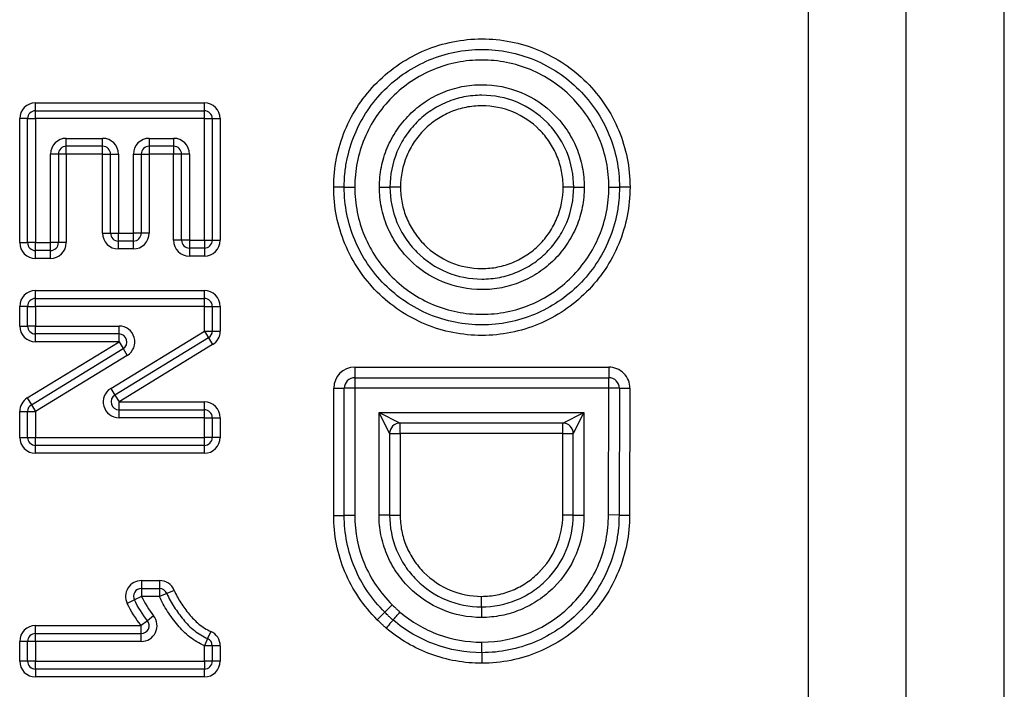
# Model space of a CAD drawing. Units: millimetres. Extents: x 75 to 4223, y 25 to 1460.
# Drawn here: x 1264 to 1283, y 1227 to 1239 of the extents above; entities that cross this region are included whole.
import ezdxf

# ---------------------------------------------------------------- set-up
doc = ezdxf.new("R2010")
doc.units = ezdxf.units.MM
doc.header["$LTSCALE"] = 5
doc.linetypes.add('SLD-Сплошная', pattern=[0])

msp = doc.modelspace()

# ---------------------------------------------------------------- linework, layer by layer
at = {"color": 7, "linetype": 'SLD-Сплошная'}
for p, q in [((1278.959, 1278.643), (1278.959, 1174.86)), ((1280.813, 1174.974), (1280.813, 1278.529)), ((1282.676, 1191.54), (1282.676, 1261.964)), ((1264.318, 1237.774), (1264.318, 1237.924)), ((1264.318, 1237.924), (1267.518, 1237.924)), ((1264.318, 1237.624), (1264.318, 1237.774)), ((1264.318, 1237.774), (1267.518, 1237.774)), ((1267.518, 1237.774), (1267.518, 1237.924)), ((1267.518, 1237.624), (1267.518, 1237.774)), ((1264.018, 1235.277), (1264.018, 1237.624)), ((1264.168, 1237.624), (1264.018, 1237.624)), ((1264.168, 1235.277), (1264.168, 1237.624)), ((1264.168, 1237.624), (1264.318, 1237.624)), ((1264.318, 1237.624), (1264.318, 1235.277)), ((1267.518, 1237.624), (1264.318, 1237.624)), ((1267.518, 1237.624), (1267.668, 1237.624)), ((1267.518, 1235.322), (1267.518, 1237.624)), ((1267.668, 1237.624), (1267.668, 1235.322)), ((1267.668, 1237.624), (1267.818, 1237.624)), ((1267.818, 1237.624), (1267.818, 1235.322)), ((1264.901, 1237.251), (1265.589, 1237.251)), ((1264.901, 1237.101), (1264.901, 1237.251)), ((1265.589, 1237.101), (1265.589, 1237.251)), ((1266.472, 1237.251), (1266.935, 1237.251)), ((1266.472, 1237.251), (1266.472, 1237.101)), ((1266.935, 1237.251), (1266.935, 1237.101)), ((1265.589, 1237.101), (1264.901, 1237.101)), ((1264.901, 1236.951), (1264.901, 1237.101)), ((1265.589, 1236.951), (1265.589, 1237.101)), ((1266.935, 1237.101), (1266.472, 1237.101)), ((1266.472, 1237.101), (1266.472, 1236.951)), ((1266.935, 1237.101), (1266.935, 1236.951)), ((1264.601, 1235.277), (1264.601, 1236.951)), ((1264.751, 1236.951), (1264.601, 1236.951)), ((1264.751, 1236.951), (1264.751, 1235.277)), ((1264.901, 1236.951), (1264.751, 1236.951)), ((1264.901, 1236.951), (1264.901, 1235.277)), ((1265.589, 1236.951), (1264.901, 1236.951)), ((1265.589, 1235.456), (1265.589, 1236.951)), ((1265.589, 1236.951), (1265.739, 1236.951)), ((1265.739, 1235.456), (1265.739, 1236.951)), ((1265.739, 1236.951), (1265.889, 1236.951)), ((1265.889, 1236.951), (1265.889, 1235.456)), ((1266.172, 1235.456), (1266.172, 1236.951)), ((1266.172, 1236.951), (1266.322, 1236.951)), ((1266.322, 1236.951), (1266.322, 1235.456)), ((1266.322, 1236.951), (1266.472, 1236.951)), ((1266.935, 1236.951), (1266.472, 1236.951)), ((1266.472, 1236.951), (1266.472, 1235.456)), ((1267.085, 1236.951), (1266.935, 1236.951)), ((1266.935, 1235.322), (1266.935, 1236.951)), ((1267.235, 1236.951), (1267.085, 1236.951)), ((1267.085, 1235.322), (1267.085, 1236.951)), ((1267.235, 1236.951), (1267.235, 1235.322)), ((1270.168, 1236.326), (1269.968, 1236.326)), ((1270.168, 1236.326), (1270.368, 1236.326)), ((1270.835, 1236.326), (1271.035, 1236.326)), ((1271.235, 1236.326), (1271.035, 1236.326)), ((1274.516, 1236.326), (1274.316, 1236.326)), ((1274.516, 1236.326), (1274.716, 1236.326)), ((1275.183, 1236.326), (1275.383, 1236.326)), ((1275.583, 1236.326), (1275.383, 1236.326)), ((1265.589, 1235.456), (1265.739, 1235.456)), ((1265.739, 1235.456), (1265.889, 1235.456)), ((1265.889, 1235.456), (1266.172, 1235.456)), ((1265.889, 1235.306), (1265.889, 1235.456)), ((1266.172, 1235.306), (1266.172, 1235.456)), ((1266.322, 1235.456), (1266.172, 1235.456)), ((1266.472, 1235.456), (1266.322, 1235.456)), ((1267.085, 1235.322), (1266.935, 1235.322)), ((1267.235, 1235.322), (1267.085, 1235.322)), ((1267.235, 1235.322), (1267.518, 1235.322)), ((1267.235, 1235.322), (1267.235, 1235.172)), ((1267.518, 1235.322), (1267.668, 1235.322)), ((1267.518, 1235.322), (1267.518, 1235.172)), ((1267.668, 1235.322), (1267.818, 1235.322)), ((1264.018, 1235.277), (1264.168, 1235.277)), ((1264.318, 1235.277), (1264.168, 1235.277)), ((1264.318, 1235.127), (1264.318, 1235.277)), ((1264.318, 1235.277), (1264.601, 1235.277)), ((1264.601, 1235.127), (1264.601, 1235.277)), ((1264.751, 1235.277), (1264.601, 1235.277)), ((1264.901, 1235.277), (1264.751, 1235.277)), ((1266.172, 1235.306), (1265.889, 1235.306)), ((1265.889, 1235.156), (1265.889, 1235.306)), ((1266.172, 1235.156), (1265.889, 1235.156)), ((1266.172, 1235.156), (1266.172, 1235.306)), ((1267.518, 1235.172), (1267.235, 1235.172)), ((1267.235, 1235.172), (1267.235, 1235.022)), ((1267.518, 1235.172), (1267.518, 1235.022)), ((1264.601, 1235.127), (1264.318, 1235.127)), ((1264.318, 1234.977), (1264.318, 1235.127)), ((1264.601, 1234.977), (1264.318, 1234.977)), ((1264.601, 1234.977), (1264.601, 1235.127)), ((1267.518, 1235.022), (1267.235, 1235.022)), ((1264.318, 1234.22), (1264.318, 1234.37)), ((1264.318, 1234.37), (1267.518, 1234.37)), ((1264.318, 1234.07), (1264.318, 1234.22)), ((1264.318, 1234.22), (1267.518, 1234.22)), ((1267.518, 1234.22), (1267.518, 1234.37)), ((1267.518, 1234.07), (1267.518, 1234.22)), ((1264.168, 1234.07), (1264.018, 1234.07)), ((1264.018, 1233.697), (1264.018, 1234.07)), ((1264.168, 1234.07), (1264.318, 1234.07)), ((1264.168, 1233.697), (1264.168, 1234.07)), ((1264.318, 1234.07), (1264.318, 1233.697)), ((1267.518, 1234.07), (1264.318, 1234.07)), ((1267.518, 1233.601), (1267.518, 1234.07)), ((1267.518, 1234.07), (1267.668, 1234.07)), ((1267.668, 1234.07), (1267.668, 1233.601)), ((1267.668, 1234.07), (1267.818, 1234.07)), ((1267.818, 1234.07), (1267.818, 1233.601)), ((1264.018, 1233.697), (1264.168, 1233.697)), ((1264.318, 1233.697), (1264.168, 1233.697)), ((1264.318, 1233.547), (1264.318, 1233.697)), ((1264.318, 1233.697), (1265.9, 1233.697)), ((1265.9, 1233.547), (1265.9, 1233.697)), ((1265.9, 1233.547), (1264.318, 1233.547)), ((1264.318, 1233.397), (1264.318, 1233.547)), ((1265.744, 1232.517), (1267.518, 1233.601)), ((1267.596, 1233.473), (1265.822, 1232.389)), ((1265.9, 1233.397), (1265.9, 1233.547)), ((1267.518, 1233.601), (1267.596, 1233.473)), ((1267.518, 1233.601), (1267.668, 1233.601)), ((1267.596, 1233.473), (1267.674, 1233.345)), ((1267.668, 1233.601), (1267.818, 1233.601)), ((1264.162, 1232.335), (1265.9, 1233.397)), ((1264.24, 1232.207), (1265.978, 1233.269)), ((1265.9, 1233.397), (1264.318, 1233.397)), ((1265.9, 1233.397), (1265.978, 1233.269)), ((1267.674, 1233.345), (1265.9, 1232.261)), ((1265.978, 1233.269), (1266.056, 1233.141)), ((1266.056, 1233.141), (1264.318, 1232.079)), ((1270.368, 1232.919), (1270.368, 1232.719)), ((1270.368, 1232.919), (1275.182, 1232.919)), ((1275.182, 1232.919), (1275.182, 1232.719)), ((1270.368, 1232.719), (1270.368, 1232.519)), ((1270.368, 1232.719), (1275.182, 1232.719)), ((1275.182, 1232.519), (1275.182, 1232.719)), ((1264.162, 1232.335), (1264.24, 1232.207)), ((1265.744, 1232.517), (1265.822, 1232.389)), ((1265.822, 1232.389), (1265.9, 1232.261)), ((1269.968, 1232.519), (1270.168, 1232.519)), ((1269.968, 1230.112), (1269.968, 1232.519)), ((1270.368, 1232.519), (1270.168, 1232.519)), ((1270.168, 1230.112), (1270.168, 1232.519)), ((1270.368, 1232.519), (1270.368, 1230.112)), ((1275.182, 1232.519), (1270.368, 1232.519)), ((1275.175, 1230.12), (1275.182, 1232.519)), ((1275.382, 1232.518), (1275.182, 1232.519)), ((1275.382, 1232.518), (1275.375, 1230.119)), ((1275.382, 1232.518), (1275.582, 1232.518)), ((1275.582, 1232.518), (1275.575, 1230.119)), ((1264.24, 1232.207), (1264.318, 1232.079)), ((1265.9, 1232.111), (1265.9, 1232.261)), ((1265.9, 1232.261), (1267.518, 1232.261)), ((1267.518, 1232.111), (1267.518, 1232.261)), ((1264.018, 1231.588), (1264.018, 1232.079)), ((1264.018, 1232.079), (1264.168, 1232.079)), ((1264.168, 1232.079), (1264.318, 1232.079)), ((1264.168, 1231.588), (1264.168, 1232.079)), ((1264.318, 1232.079), (1264.318, 1231.588)), ((1265.9, 1231.961), (1265.9, 1232.111)), ((1265.9, 1232.111), (1267.518, 1232.111)), ((1267.518, 1231.961), (1265.9, 1231.961)), ((1267.518, 1231.961), (1267.518, 1232.111)), ((1267.518, 1231.588), (1267.518, 1231.961)), ((1267.518, 1231.961), (1267.668, 1231.961)), ((1267.668, 1231.961), (1267.668, 1231.588)), ((1267.668, 1231.961), (1267.818, 1231.961)), ((1267.818, 1231.961), (1267.818, 1231.588)), ((1270.827, 1232.06), (1271.227, 1231.86)), ((1270.827, 1232.06), (1274.709, 1232.06)), ((1270.827, 1230.119), (1270.827, 1232.06)), ((1271.027, 1231.66), (1270.827, 1232.06)), ((1274.309, 1231.86), (1274.709, 1232.06)), ((1274.709, 1232.06), (1274.509, 1231.66)), ((1274.709, 1232.06), (1274.709, 1230.119)), ((1274.309, 1231.86), (1271.227, 1231.86)), ((1271.227, 1231.66), (1271.227, 1231.86)), ((1274.309, 1231.66), (1274.309, 1231.86)), ((1264.018, 1231.588), (1264.168, 1231.588)), ((1264.168, 1231.588), (1264.318, 1231.588)), ((1264.318, 1231.588), (1267.518, 1231.588)), ((1264.318, 1231.438), (1264.318, 1231.588)), ((1267.518, 1231.438), (1267.518, 1231.588)), ((1267.668, 1231.588), (1267.518, 1231.588)), ((1267.818, 1231.588), (1267.668, 1231.588)), ((1271.027, 1231.66), (1271.027, 1230.119)), ((1271.027, 1231.66), (1271.227, 1231.66)), ((1274.309, 1231.66), (1271.227, 1231.66)), ((1271.227, 1231.66), (1271.227, 1230.119)), ((1274.309, 1230.119), (1274.309, 1231.66)), ((1274.309, 1231.66), (1274.509, 1231.66)), ((1274.509, 1230.119), (1274.509, 1231.66)), ((1267.518, 1231.438), (1264.318, 1231.438)), ((1264.318, 1231.288), (1264.318, 1231.438)), ((1267.518, 1231.288), (1267.518, 1231.438)), ((1267.518, 1231.288), (1264.318, 1231.288)), ((1269.968, 1230.112), (1270.168, 1230.112)), ((1270.368, 1230.112), (1270.168, 1230.112)), ((1271.027, 1230.119), (1270.827, 1230.119)), ((1271.027, 1230.119), (1271.227, 1230.119)), ((1274.509, 1230.119), (1274.309, 1230.119)), ((1274.509, 1230.119), (1274.709, 1230.119)), ((1275.375, 1230.119), (1275.175, 1230.12)), ((1275.375, 1230.119), (1275.575, 1230.119)), ((1266.325, 1228.878), (1266.325, 1228.728)), ((1266.325, 1228.878), (1266.668, 1228.878)), ((1266.668, 1228.878), (1266.668, 1228.728)), ((1266.325, 1228.728), (1266.325, 1228.578)), ((1266.325, 1228.728), (1266.668, 1228.728)), ((1266.668, 1228.728), (1266.668, 1228.578)), ((1266.807, 1228.635), (1266.668, 1228.578)), ((1266.945, 1228.692), (1266.807, 1228.635)), ((1266.191, 1228.511), (1266.057, 1228.444)), ((1266.325, 1228.578), (1266.191, 1228.511)), ((1266.668, 1228.578), (1266.325, 1228.578)), ((1271.076, 1228.421), (1270.935, 1228.279)), ((1272.768, 1228.379), (1272.768, 1228.579)), ((1270.935, 1228.279), (1270.795, 1228.137)), ((1272.768, 1228.379), (1272.768, 1228.179)), ((1266.438, 1228.118), (1266.321, 1228.025)), ((1266.556, 1228.211), (1266.438, 1228.118)), ((1264.318, 1227.875), (1264.318, 1228.025)), ((1264.318, 1228.025), (1266.321, 1228.025)), ((1264.318, 1227.725), (1264.318, 1227.875)), ((1264.318, 1227.875), (1266.321, 1227.875)), ((1266.321, 1227.875), (1266.321, 1228.025)), ((1266.321, 1227.725), (1266.321, 1227.875)), ((1267.641, 1227.914), (1267.58, 1227.778)), ((1264.168, 1227.725), (1264.018, 1227.725)), ((1264.018, 1227.352), (1264.018, 1227.725)), ((1264.168, 1227.352), (1264.168, 1227.725)), ((1264.318, 1227.725), (1264.168, 1227.725)), ((1264.318, 1227.725), (1264.318, 1227.352)), ((1266.321, 1227.725), (1264.318, 1227.725)), ((1267.58, 1227.778), (1267.518, 1227.641)), ((1272.776, 1227.512), (1272.776, 1227.712)), ((1267.668, 1227.641), (1267.518, 1227.641)), ((1267.518, 1227.352), (1267.518, 1227.641)), ((1267.668, 1227.641), (1267.668, 1227.352)), ((1267.818, 1227.641), (1267.668, 1227.641)), ((1267.818, 1227.641), (1267.818, 1227.352)), ((1272.776, 1227.512), (1272.776, 1227.312)), ((1264.168, 1227.352), (1264.018, 1227.352)), ((1264.318, 1227.352), (1264.168, 1227.352)), ((1264.318, 1227.202), (1264.318, 1227.352)), ((1264.318, 1227.352), (1267.518, 1227.352)), ((1267.518, 1227.352), (1267.518, 1227.202)), ((1267.668, 1227.352), (1267.518, 1227.352)), ((1267.818, 1227.352), (1267.668, 1227.352)), ((1267.518, 1227.202), (1264.318, 1227.202)), ((1264.318, 1227.202), (1264.318, 1227.052)), ((1267.518, 1227.052), (1267.518, 1227.202)), ((1267.518, 1227.052), (1264.318, 1227.052))]:
    msp.add_line(p, q, dxfattribs=at)
at = {"color": 7, "linetype": 'SLD-Сплошная', "flags": 128}
msp.add_lwpolyline([(1271.092, 1228.13), (1271.089, 1228.127), (1271.082, 1228.118), (1271.07, 1228.104), (1271.054, 1228.085), (1271.034, 1228.062), (1271.011, 1228.036), (1270.987, 1228.008), (1270.961, 1227.978)], dxfattribs=at)
at = {"color": 7, "linetype": 'SLD-Сплошная'}
for centre, radius, start, end in [((1264.318, 1237.624), 0.3, 90, 180), ((1264.318, 1237.624), 0.15, 90, 180), ((1267.518, 1237.624), 0.3, 0, 90), ((1267.518, 1237.624), 0.15, 0, 90), ((1264.901, 1236.951), 0.3, 90, 180), ((1265.589, 1236.951), 0.3, 0, 90), ((1266.472, 1236.951), 0.3, 90, 180), ((1266.935, 1236.951), 0.3, 0, 90), ((1264.901, 1236.951), 0.15, 90, 180), ((1265.589, 1236.951), 0.15, 0, 90), ((1266.472, 1236.951), 0.15, 90, 180), ((1266.935, 1236.951), 0.15, 0, 90), ((1265.889, 1235.456), 0.3, 180, 270), ((1265.889, 1235.456), 0.15, 180, 270), ((1266.172, 1235.456), 0.15, 270, 0), ((1266.172, 1235.456), 0.3, 270, 0), ((1267.235, 1235.322), 0.3, 180, 270), ((1267.235, 1235.322), 0.15, 180, 270), ((1267.518, 1235.322), 0.15, 270, 0), ((1267.518, 1235.322), 0.3, 270, 0), ((1264.318, 1235.277), 0.3, 180, 270), ((1264.318, 1235.277), 0.15, 180, 270), ((1264.601, 1235.277), 0.15, 270, 0), ((1264.601, 1235.277), 0.3, 270, 0), ((1264.318, 1234.07), 0.3, 90, 180), ((1264.318, 1234.07), 0.15, 90, 180), ((1267.518, 1234.07), 0.3, 0, 90), ((1267.518, 1234.07), 0.15, 0, 90), ((1264.318, 1233.697), 0.3, 180, 270), ((1264.318, 1233.697), 0.15, 180, 270), ((1265.9, 1233.397), 0.3, 301.431, 90), ((1265.9, 1233.397), 0.15, 301.431, 90), ((1267.518, 1233.601), 0.15, 301.4211, 0), ((1267.518, 1233.601), 0.3, 301.4211, 0), ((1270.368, 1232.519), 0.4, 90, 180), ((1275.182, 1232.519), 0.4, 359.8314, 90), ((1270.368, 1232.519), 0.2, 90, 180), ((1275.182, 1232.519), 0.2, 359.8314, 90), ((1264.318, 1232.079), 0.3, 121.431, 180), ((1265.9, 1232.261), 0.3, 121.4211, 270), ((1265.9, 1232.261), 0.15, 121.4211, 270), ((1264.318, 1232.079), 0.15, 121.431, 180), ((1267.518, 1231.961), 0.3, 0, 90), ((1267.518, 1231.961), 0.15, 0, 90), ((1271.227, 1231.66), 0.2, 90, 180), ((1274.309, 1231.66), 0.2, 0, 90), ((1264.318, 1231.588), 0.3, 180, 270), ((1264.318, 1231.588), 0.15, 180, 270), ((1267.518, 1231.588), 0.15, 270, 0), ((1267.518, 1231.588), 0.3, 270, 0), ((1266.325, 1228.578), 0.3, 90, 206.4762), ((1266.668, 1228.578), 0.3, 22.3585, 90), ((1266.325, 1228.578), 0.15, 90, 206.4762), ((1266.668, 1228.578), 0.15, 22.3585, 90), ((1265.1, 1233.427), 7.998, 318.52, 319.9528), ((1266.321, 1228.025), 0.3, 270, 38.2452), ((1266.321, 1228.025), 0.15, 270, 38.2452), ((1264.318, 1227.725), 0.3, 90, 180), ((1264.318, 1227.725), 0.15, 90, 180), ((1267.518, 1227.641), 0.3, 0, 65.8292), ((1267.518, 1227.641), 0.15, 0, 65.8292), ((1264.318, 1227.352), 0.3, 180, 270), ((1264.318, 1227.352), 0.15, 180, 270), ((1267.518, 1227.352), 0.15, 270, 0), ((1267.518, 1227.352), 0.3, 270, 0)]:
    msp.add_arc(centre, radius, start, end, dxfattribs=at)
for points, knots in [([(1269.968, 1236.326), (1269.968, 1236.512), (1269.986, 1236.694), (1270.057, 1237.053), (1270.111, 1237.231), (1270.253, 1237.571), (1270.339, 1237.732), (1270.543, 1238.037), (1270.662, 1238.181), (1270.921, 1238.44), (1271.062, 1238.557), (1271.369, 1238.762), (1271.532, 1238.85), (1271.869, 1238.99), (1272.046, 1239.044), (1272.409, 1239.116), (1272.591, 1239.134), (1272.957, 1239.134), (1273.143, 1239.116), (1273.503, 1239.045), (1273.678, 1238.992), (1274.018, 1238.851), (1274.182, 1238.763), (1274.486, 1238.559), (1274.628, 1238.443), (1274.89, 1238.181), (1275.006, 1238.039), (1275.21, 1237.736), (1275.298, 1237.572), (1275.44, 1237.232), (1275.493, 1237.057), (1275.565, 1236.697), (1275.583, 1236.512), (1275.583, 1236.326)], [0, 0, 0, 0, 0.0625, 0.0625, 0.125, 0.125, 0.1875, 0.1875, 0.25, 0.25, 0.3125, 0.3125, 0.375, 0.375, 0.4375, 0.4375, 0.5, 0.5, 0.5625, 0.5625, 0.625, 0.625, 0.6875, 0.6875, 0.75, 0.75, 0.8125, 0.8125, 0.875, 0.875, 0.9375, 0.9375, 1, 1, 1, 1]), ([(1270.168, 1236.326), (1270.168, 1236.411), (1270.172, 1236.498), (1270.189, 1236.667), (1270.201, 1236.751), (1270.251, 1237.001), (1270.301, 1237.167), (1270.432, 1237.482), (1270.513, 1237.632), (1270.702, 1237.915), (1270.813, 1238.049), (1271.053, 1238.29), (1271.184, 1238.398), (1271.469, 1238.589), (1271.621, 1238.67), (1271.934, 1238.8), (1272.098, 1238.851), (1272.435, 1238.917), (1272.604, 1238.934), (1272.944, 1238.934), (1273.117, 1238.917), (1273.451, 1238.851), (1273.614, 1238.802), (1273.929, 1238.671), (1274.082, 1238.589), (1274.364, 1238.4), (1274.496, 1238.292), (1274.739, 1238.049), (1274.847, 1237.917), (1275.037, 1237.635), (1275.119, 1237.483), (1275.25, 1237.167), (1275.299, 1237.005), (1275.366, 1236.671), (1275.383, 1236.499), (1275.383, 1236.326)], [0, 0, 0, 0, 0.03125, 0.03125, 0.0625, 0.0625, 0.125, 0.125, 0.1875, 0.1875, 0.25, 0.25, 0.3125, 0.3125, 0.375, 0.375, 0.4375, 0.4375, 0.5, 0.5, 0.5625, 0.5625, 0.625, 0.625, 0.6875, 0.6875, 0.75, 0.75, 0.8125, 0.8125, 0.875, 0.875, 0.9375, 0.9375, 1, 1, 1, 1]), ([(1275.183, 1236.326), (1275.183, 1236.485), (1275.167, 1236.645), (1275.106, 1236.953), (1275.06, 1237.103), (1274.939, 1237.394), (1274.863, 1237.535), (1274.688, 1237.795), (1274.589, 1237.917), (1274.364, 1238.141), (1274.242, 1238.241), (1273.981, 1238.415), (1273.841, 1238.491), (1273.549, 1238.612), (1273.399, 1238.657), (1273.091, 1238.719), (1272.931, 1238.734), (1272.617, 1238.734), (1272.461, 1238.719), (1272.15, 1238.657), (1271.999, 1238.611), (1271.709, 1238.49), (1271.569, 1238.415), (1271.306, 1238.239), (1271.185, 1238.139), (1270.963, 1237.917), (1270.861, 1237.793), (1270.686, 1237.532), (1270.612, 1237.394), (1270.491, 1237.102), (1270.444, 1236.949), (1270.383, 1236.642), (1270.368, 1236.485), (1270.368, 1236.326)], [0, 0, 0, 0, 0.0625, 0.0625, 0.125, 0.125, 0.1875, 0.1875, 0.25, 0.25, 0.3125, 0.3125, 0.375, 0.375, 0.4375, 0.4375, 0.5, 0.5, 0.5625, 0.5625, 0.625, 0.625, 0.6875, 0.6875, 0.75, 0.75, 0.8125, 0.8125, 0.875, 0.875, 0.9375, 0.9375, 1, 1, 1, 1]), ([(1270.835, 1236.326), (1270.835, 1236.455), (1270.848, 1236.583), (1270.897, 1236.831), (1270.934, 1236.952), (1271.032, 1237.187), (1271.093, 1237.3), (1271.234, 1237.51), (1271.314, 1237.608), (1271.495, 1237.789), (1271.593, 1237.87), (1271.804, 1238.01), (1271.917, 1238.071), (1272.152, 1238.169), (1272.273, 1238.205), (1272.522, 1238.255), (1272.65, 1238.267), (1273.03, 1238.267), (1273.285, 1238.216), (1273.752, 1238.022), (1273.968, 1237.877), (1274.237, 1237.609), (1274.319, 1237.509), (1274.46, 1237.298), (1274.52, 1237.187), (1274.617, 1236.952), (1274.655, 1236.829), (1274.704, 1236.581), (1274.716, 1236.455), (1274.716, 1236.326)], [0, 0, 0, 0, 0.0625, 0.0625, 0.125, 0.125, 0.1875, 0.1875, 0.25, 0.25, 0.3125, 0.3125, 0.375, 0.375, 0.4375, 0.4375, 0.5, 0.5, 0.625, 0.625, 0.75, 0.75, 0.8125, 0.8125, 0.875, 0.875, 0.9375, 0.9375, 1, 1, 1, 1]), ([(1274.516, 1236.326), (1274.516, 1236.553), (1274.471, 1236.782), (1274.34, 1237.098), (1274.286, 1237.198), (1274.16, 1237.387), (1274.086, 1237.476), (1273.845, 1237.717), (1273.651, 1237.847), (1273.233, 1238.022), (1273.004, 1238.067), (1272.663, 1238.067), (1272.548, 1238.056), (1272.325, 1238.012), (1272.216, 1237.979), (1272.006, 1237.892), (1271.904, 1237.837), (1271.715, 1237.711), (1271.627, 1237.639), (1271.465, 1237.476), (1271.393, 1237.388), (1271.266, 1237.2), (1271.211, 1237.098), (1271.08, 1236.782), (1271.035, 1236.556), (1271.035, 1236.326)], [0, 0, 0, 0, 0.125, 0.125, 0.1875, 0.1875, 0.25, 0.25, 0.375, 0.375, 0.5, 0.5, 0.5625, 0.5625, 0.625, 0.625, 0.6875, 0.6875, 0.75, 0.75, 0.8125, 0.8125, 0.875, 0.875, 1, 1, 1, 1]), ([(1274.316, 1236.326), (1274.316, 1236.428), (1274.306, 1236.528), (1274.267, 1236.725), (1274.238, 1236.823), (1274.16, 1237.009), (1274.113, 1237.098), (1274.001, 1237.265), (1273.935, 1237.344), (1273.722, 1237.557), (1273.551, 1237.673), (1273.18, 1237.827), (1272.977, 1237.867), (1272.676, 1237.867), (1272.574, 1237.857), (1272.376, 1237.818), (1272.28, 1237.789), (1272.094, 1237.712), (1272.004, 1237.663), (1271.837, 1237.552), (1271.759, 1237.488), (1271.615, 1237.344), (1271.552, 1237.266), (1271.44, 1237.1), (1271.391, 1237.01), (1271.275, 1236.73), (1271.235, 1236.53), (1271.235, 1236.326)], [0, 0, 0, 0, 0.0625, 0.0625, 0.125, 0.125, 0.1875, 0.1875, 0.25, 0.25, 0.375, 0.375, 0.5, 0.5, 0.5625, 0.5625, 0.625, 0.625, 0.6875, 0.6875, 0.75, 0.75, 0.8125, 0.8125, 0.875, 0.875, 1, 1, 1, 1]), ([(1275.583, 1236.326), (1275.583, 1236.141), (1275.565, 1235.959), (1275.494, 1235.6), (1275.44, 1235.422), (1275.299, 1235.082), (1275.212, 1234.921), (1275.008, 1234.616), (1274.889, 1234.471), (1274.63, 1234.212), (1274.489, 1234.096), (1274.182, 1233.89), (1274.019, 1233.803), (1273.682, 1233.663), (1273.505, 1233.609), (1273.143, 1233.537), (1272.96, 1233.519), (1272.594, 1233.519), (1272.408, 1233.537), (1272.048, 1233.608), (1271.873, 1233.661), (1271.534, 1233.802), (1271.369, 1233.89), (1271.065, 1234.094), (1270.924, 1234.21), (1270.661, 1234.472), (1270.545, 1234.614), (1270.341, 1234.917), (1270.253, 1235.081), (1270.111, 1235.421), (1270.058, 1235.596), (1269.986, 1235.955), (1269.968, 1236.141), (1269.968, 1236.326)], [0, 0, 0, 0, 0.0625, 0.0625, 0.125, 0.125, 0.1875, 0.1875, 0.25, 0.25, 0.3125, 0.3125, 0.375, 0.375, 0.4375, 0.4375, 0.5, 0.5, 0.5625, 0.5625, 0.625, 0.625, 0.6875, 0.6875, 0.75, 0.75, 0.8125, 0.8125, 0.875, 0.875, 0.9375, 0.9375, 1, 1, 1, 1]), ([(1275.383, 1236.326), (1275.383, 1236.241), (1275.379, 1236.155), (1275.362, 1235.985), (1275.35, 1235.901), (1275.3, 1235.652), (1275.25, 1235.486), (1275.119, 1235.17), (1275.039, 1235.021), (1274.849, 1234.738), (1274.739, 1234.604), (1274.498, 1234.363), (1274.367, 1234.255), (1274.082, 1234.064), (1273.931, 1233.983), (1273.617, 1233.852), (1273.453, 1233.802), (1273.116, 1233.735), (1272.947, 1233.719), (1272.607, 1233.719), (1272.434, 1233.735), (1272.1, 1233.802), (1271.938, 1233.851), (1271.622, 1233.982), (1271.47, 1234.064), (1271.187, 1234.253), (1271.056, 1234.361), (1270.812, 1234.604), (1270.704, 1234.736), (1270.515, 1235.018), (1270.433, 1235.17), (1270.301, 1235.486), (1270.252, 1235.648), (1270.185, 1235.982), (1270.168, 1236.154), (1270.168, 1236.326)], [0, 0, 0, 0, 0.03125, 0.03125, 0.0625, 0.0625, 0.125, 0.125, 0.1875, 0.1875, 0.25, 0.25, 0.3125, 0.3125, 0.375, 0.375, 0.4375, 0.4375, 0.5, 0.5, 0.5625, 0.5625, 0.625, 0.625, 0.6875, 0.6875, 0.75, 0.75, 0.8125, 0.8125, 0.875, 0.875, 0.9375, 0.9375, 1, 1, 1, 1]), ([(1270.368, 1236.326), (1270.368, 1236.167), (1270.384, 1236.008), (1270.445, 1235.7), (1270.491, 1235.55), (1270.612, 1235.259), (1270.688, 1235.118), (1270.863, 1234.858), (1270.963, 1234.736), (1271.188, 1234.512), (1271.309, 1234.412), (1271.57, 1234.237), (1271.711, 1234.162), (1272.002, 1234.041), (1272.152, 1233.995), (1272.46, 1233.934), (1272.62, 1233.919), (1272.934, 1233.919), (1273.09, 1233.934), (1273.401, 1233.996), (1273.553, 1234.042), (1273.842, 1234.162), (1273.982, 1234.237), (1274.245, 1234.414), (1274.366, 1234.514), (1274.588, 1234.736), (1274.69, 1234.86), (1274.865, 1235.121), (1274.939, 1235.259), (1275.06, 1235.55), (1275.107, 1235.703), (1275.168, 1236.011), (1275.183, 1236.167), (1275.183, 1236.326)], [0, 0, 0, 0, 0.0625, 0.0625, 0.125, 0.125, 0.1875, 0.1875, 0.25, 0.25, 0.3125, 0.3125, 0.375, 0.375, 0.4375, 0.4375, 0.5, 0.5, 0.5625, 0.5625, 0.625, 0.625, 0.6875, 0.6875, 0.75, 0.75, 0.8125, 0.8125, 0.875, 0.875, 0.9375, 0.9375, 1, 1, 1, 1]), ([(1274.716, 1236.326), (1274.716, 1236.198), (1274.704, 1236.07), (1274.654, 1235.821), (1274.617, 1235.701), (1274.519, 1235.466), (1274.458, 1235.352), (1274.318, 1235.142), (1274.237, 1235.044), (1274.056, 1234.863), (1273.958, 1234.783), (1273.748, 1234.642), (1273.634, 1234.581), (1273.399, 1234.484), (1273.278, 1234.447), (1273.03, 1234.398), (1272.901, 1234.386), (1272.521, 1234.386), (1272.266, 1234.437), (1271.799, 1234.631), (1271.583, 1234.776), (1271.314, 1235.044), (1271.232, 1235.144), (1271.091, 1235.355), (1271.032, 1235.466), (1270.934, 1235.701), (1270.897, 1235.824), (1270.847, 1236.072), (1270.835, 1236.198), (1270.835, 1236.326)], [0, 0, 0, 0, 0.0625, 0.0625, 0.125, 0.125, 0.1875, 0.1875, 0.25, 0.25, 0.3125, 0.3125, 0.375, 0.375, 0.4375, 0.4375, 0.5, 0.5, 0.625, 0.625, 0.75, 0.75, 0.8125, 0.8125, 0.875, 0.875, 0.9375, 0.9375, 1, 1, 1, 1]), ([(1271.035, 1236.326), (1271.035, 1236.1), (1271.08, 1235.871), (1271.211, 1235.555), (1271.265, 1235.455), (1271.392, 1235.266), (1271.465, 1235.176), (1271.706, 1234.935), (1271.9, 1234.805), (1272.318, 1234.631), (1272.548, 1234.586), (1272.888, 1234.586), (1273.003, 1234.597), (1273.227, 1234.641), (1273.335, 1234.674), (1273.546, 1234.761), (1273.647, 1234.816), (1273.836, 1234.942), (1273.924, 1235.014), (1274.086, 1235.177), (1274.159, 1235.264), (1274.285, 1235.453), (1274.34, 1235.554), (1274.471, 1235.87), (1274.516, 1236.096), (1274.516, 1236.326)], [0, 0, 0, 0, 0.125, 0.125, 0.1875, 0.1875, 0.25, 0.25, 0.375, 0.375, 0.5, 0.5, 0.5625, 0.5625, 0.625, 0.625, 0.6875, 0.6875, 0.75, 0.75, 0.8125, 0.8125, 0.875, 0.875, 1, 1, 1, 1]), ([(1271.235, 1236.326), (1271.235, 1236.225), (1271.245, 1236.125), (1271.284, 1235.928), (1271.313, 1235.83), (1271.391, 1235.643), (1271.439, 1235.555), (1271.551, 1235.388), (1271.616, 1235.308), (1271.829, 1235.095), (1272.001, 1234.98), (1272.371, 1234.826), (1272.574, 1234.786), (1272.875, 1234.786), (1272.977, 1234.795), (1273.175, 1234.835), (1273.271, 1234.864), (1273.457, 1234.941), (1273.547, 1234.989), (1273.714, 1235.101), (1273.792, 1235.165), (1273.936, 1235.309), (1274, 1235.387), (1274.112, 1235.553), (1274.16, 1235.643), (1274.276, 1235.923), (1274.316, 1236.123), (1274.316, 1236.326)], [0, 0, 0, 0, 0.0625, 0.0625, 0.125, 0.125, 0.1875, 0.1875, 0.25, 0.25, 0.375, 0.375, 0.5, 0.5, 0.5625, 0.5625, 0.625, 0.625, 0.6875, 0.6875, 0.75, 0.75, 0.8125, 0.8125, 0.875, 0.875, 1, 1, 1, 1]), ([(1270.795, 1228.137), (1270.532, 1228.395), (1270.322, 1228.705), (1270.111, 1229.208), (1270.057, 1229.385), (1269.986, 1229.745), (1269.968, 1229.927), (1269.968, 1230.112)], [0, 0, 0, 0, 0.5, 0.5, 0.75, 0.75, 1, 1, 1, 1]), ([(1270.935, 1228.279), (1270.693, 1228.518), (1270.496, 1228.806), (1270.236, 1229.429), (1270.168, 1229.769), (1270.168, 1230.112)], [0, 0, 0, 0, 0.5, 0.5, 1, 1, 1, 1]), ([(1270.368, 1230.112), (1270.368, 1229.796), (1270.43, 1229.482), (1270.611, 1229.051), (1270.686, 1228.912), (1270.863, 1228.652), (1270.964, 1228.532), (1271.076, 1228.421)], [0, 0, 0, 0, 0.5, 0.5, 0.75, 0.75, 1, 1, 1, 1]), ([(1272.768, 1228.179), (1272.512, 1228.179), (1272.257, 1228.23), (1271.791, 1228.424), (1271.575, 1228.569), (1271.306, 1228.838), (1271.224, 1228.937), (1271.083, 1229.148), (1271.024, 1229.259), (1270.926, 1229.494), (1270.889, 1229.617), (1270.84, 1229.865), (1270.827, 1229.991), (1270.827, 1230.119)], [0, 0, 0, 0, 0.25, 0.25, 0.5, 0.5, 0.625, 0.625, 0.75, 0.75, 0.875, 0.875, 1, 1, 1, 1]), ([(1271.027, 1230.119), (1271.027, 1229.893), (1271.072, 1229.664), (1271.203, 1229.348), (1271.257, 1229.248), (1271.383, 1229.059), (1271.457, 1228.97), (1271.698, 1228.729), (1271.891, 1228.599), (1272.31, 1228.424), (1272.538, 1228.379), (1272.768, 1228.379)], [0, 0, 0, 0, 0.25, 0.25, 0.375, 0.375, 0.5, 0.5, 0.75, 0.75, 1, 1, 1, 1]), ([(1271.227, 1230.119), (1271.227, 1230.018), (1271.237, 1229.918), (1271.276, 1229.721), (1271.306, 1229.623), (1271.383, 1229.437), (1271.431, 1229.348), (1271.543, 1229.181), (1271.608, 1229.102), (1271.821, 1228.889), (1271.992, 1228.773), (1272.362, 1228.619), (1272.564, 1228.579), (1272.768, 1228.579)], [0, 0, 0, 0, 0.125, 0.125, 0.25, 0.25, 0.375, 0.375, 0.5, 0.5, 0.75, 0.75, 1, 1, 1, 1]), ([(1274.709, 1230.119), (1274.709, 1229.863), (1274.657, 1229.608), (1274.463, 1229.142), (1274.318, 1228.926), (1274.05, 1228.658), (1273.95, 1228.576), (1273.739, 1228.435), (1273.628, 1228.375), (1273.393, 1228.277), (1273.27, 1228.24), (1273.022, 1228.191), (1272.896, 1228.179), (1272.768, 1228.179)], [0, 0, 0, 0, 0.25, 0.25, 0.5, 0.5, 0.625, 0.625, 0.75, 0.75, 0.875, 0.875, 1, 1, 1, 1]), ([(1272.768, 1228.379), (1272.995, 1228.379), (1273.223, 1228.424), (1273.539, 1228.555), (1273.639, 1228.608), (1273.828, 1228.735), (1273.918, 1228.808), (1274.158, 1229.049), (1274.288, 1229.243), (1274.463, 1229.661), (1274.509, 1229.889), (1274.509, 1230.119)], [0, 0, 0, 0, 0.25, 0.25, 0.375, 0.375, 0.5, 0.5, 0.75, 0.75, 1, 1, 1, 1]), ([(1272.768, 1228.579), (1272.87, 1228.579), (1272.97, 1228.588), (1273.166, 1228.627), (1273.264, 1228.657), (1273.451, 1228.735), (1273.539, 1228.782), (1273.706, 1228.894), (1273.785, 1228.959), (1273.999, 1229.172), (1274.114, 1229.344), (1274.268, 1229.714), (1274.309, 1229.916), (1274.309, 1230.119)], [0, 0, 0, 0, 0.125, 0.125, 0.25, 0.25, 0.375, 0.375, 0.5, 0.5, 0.75, 0.75, 1, 1, 1, 1]), ([(1272.776, 1227.712), (1273.093, 1227.712), (1273.409, 1227.776), (1273.841, 1227.957), (1273.981, 1228.032), (1274.243, 1228.209), (1274.363, 1228.309), (1274.584, 1228.531), (1274.686, 1228.655), (1274.86, 1228.916), (1274.933, 1229.054), (1275.054, 1229.345), (1275.1, 1229.498), (1275.16, 1229.805), (1275.175, 1229.961), (1275.175, 1230.12)], [0, 0, 0, 0, 0.25, 0.25, 0.375, 0.375, 0.5, 0.5, 0.625, 0.625, 0.75, 0.75, 0.875, 0.875, 1, 1, 1, 1]), ([(1275.375, 1230.119), (1275.375, 1230.035), (1275.371, 1229.948), (1275.355, 1229.779), (1275.342, 1229.695), (1275.293, 1229.446), (1275.243, 1229.281), (1275.113, 1228.966), (1275.033, 1228.816), (1274.845, 1228.533), (1274.735, 1228.399), (1274.496, 1228.159), (1274.365, 1228.051), (1274.082, 1227.859), (1273.931, 1227.778), (1273.462, 1227.581), (1273.119, 1227.512), (1272.776, 1227.512)], [0, 0, 0, 0, 0.0625, 0.0625, 0.125, 0.125, 0.25, 0.25, 0.375, 0.375, 0.5, 0.5, 0.625, 0.625, 0.75, 0.75, 1, 1, 1, 1]), ([(1275.575, 1230.119), (1275.575, 1229.934), (1275.558, 1229.752), (1275.487, 1229.394), (1275.433, 1229.216), (1275.293, 1228.877), (1275.207, 1228.716), (1275.004, 1228.411), (1274.885, 1228.267), (1274.628, 1228.008), (1274.487, 1227.891), (1274.181, 1227.685), (1274.019, 1227.598), (1273.514, 1227.386), (1273.146, 1227.312), (1272.776, 1227.312)], [0, 0, 0, 0, 0.125, 0.125, 0.25, 0.25, 0.375, 0.375, 0.5, 0.5, 0.625, 0.625, 0.75, 0.75, 1, 1, 1, 1]), ([(1266.807, 1228.635), (1266.844, 1228.543), (1266.893, 1228.458), (1266.999, 1228.294), (1267.057, 1228.215), (1267.183, 1228.063), (1267.251, 1227.993), (1267.405, 1227.871), (1267.489, 1227.818), (1267.58, 1227.778)], [0, 0, 0, 0, 0.25, 0.25, 0.5, 0.5, 0.75, 0.75, 1, 1, 1, 1]), ([(1266.945, 1228.692), (1266.979, 1228.61), (1267.024, 1228.532), (1267.12, 1228.383), (1267.173, 1228.311), (1267.285, 1228.174), (1267.346, 1228.11), (1267.483, 1227.999), (1267.559, 1227.951), (1267.641, 1227.914)], [0, 0, 0, 0, 0.25, 0.25, 0.5, 0.5, 0.75, 0.75, 1, 1, 1, 1]), ([(1267.518, 1227.641), (1267.419, 1227.685), (1267.327, 1227.743), (1267.157, 1227.875), (1267.081, 1227.952), (1266.943, 1228.117), (1266.879, 1228.204), (1266.762, 1228.384), (1266.709, 1228.477), (1266.668, 1228.578)], [0, 0, 0, 0, 0.25, 0.25, 0.5, 0.5, 0.75, 0.75, 1, 1, 1, 1]), ([(1271.076, 1228.421), (1271.095, 1228.403), (1271.113, 1228.384), (1271.132, 1228.366), (1271.146, 1228.352), (1271.161, 1228.337), (1271.176, 1228.323), (1271.192, 1228.309), (1271.207, 1228.295), (1271.223, 1228.281)], [0, 0, 0, 0, 0.0000778913, 0.0000778913, 0.0000778913, 0.0001401049, 0.0001401049, 0.0001401049, 0.0002023386, 0.0002023386, 0.0002023386, 0.0002023386]), ([(1271.092, 1228.13), (1271.092, 1228.13), (1271.092, 1228.13), (1271.092, 1228.13), (1271.074, 1228.145), (1271.057, 1228.161), (1271.039, 1228.177), (1271.023, 1228.192), (1271.007, 1228.208), (1270.992, 1228.223), (1270.973, 1228.242), (1270.954, 1228.26), (1270.935, 1228.279)], [-0.00000006, -0.00000006, -0.00000006, -0.00000006, 0, 0, 0, 0.000070749, 0.000070749, 0.000070749, 0.0001371303, 0.0001371303, 0.0001371303, 0.0002165157, 0.0002165157, 0.0002165157, 0.0002165157]), ([(1271.223, 1228.281), (1271.438, 1228.098), (1271.686, 1227.955), (1272.21, 1227.763), (1272.492, 1227.712), (1272.776, 1227.712)], [0, 0, 0, 0, 0.5, 0.5, 1, 1, 1, 1]), ([(1270.961, 1227.978), (1270.946, 1227.992), (1270.93, 1228.006), (1270.915, 1228.02), (1270.9, 1228.034), (1270.885, 1228.048), (1270.87, 1228.063), (1270.845, 1228.087), (1270.82, 1228.112), (1270.795, 1228.137)], [0, 0, 0, 0, 0.0000622186, 0.0000622186, 0.0000622186, 0.0001244268, 0.0001244268, 0.0001244268, 0.0002298203, 0.0002298203, 0.0002298203, 0.0002298203]), ([(1272.776, 1227.512), (1272.47, 1227.512), (1272.163, 1227.567), (1271.594, 1227.776), (1271.326, 1227.931), (1271.092, 1228.13)], [0, 0, 0, 0, 0.5, 0.5, 1, 1, 1, 1]), ([(1272.776, 1227.312), (1272.445, 1227.312), (1272.115, 1227.371), (1271.503, 1227.596), (1271.213, 1227.764), (1270.961, 1227.978)], [0, 0, 0, 0, 0.5, 0.5, 1, 1, 1, 1])]:
    msp.add_open_spline(points, degree=3, knots=knots, dxfattribs=at)
for points in [[(1266.321, 1228.025), (1266.218, 1228.155), (1266.13, 1228.296), (1266.057, 1228.444)], [(1266.438, 1228.118), (1266.342, 1228.24), (1266.26, 1228.372), (1266.191, 1228.511)], [(1266.325, 1228.578), (1266.39, 1228.448), (1266.466, 1228.325), (1266.556, 1228.211)]]:
    msp.add_open_spline(points, degree=3, dxfattribs=at)

doc.saveas('drawing.dxf')
